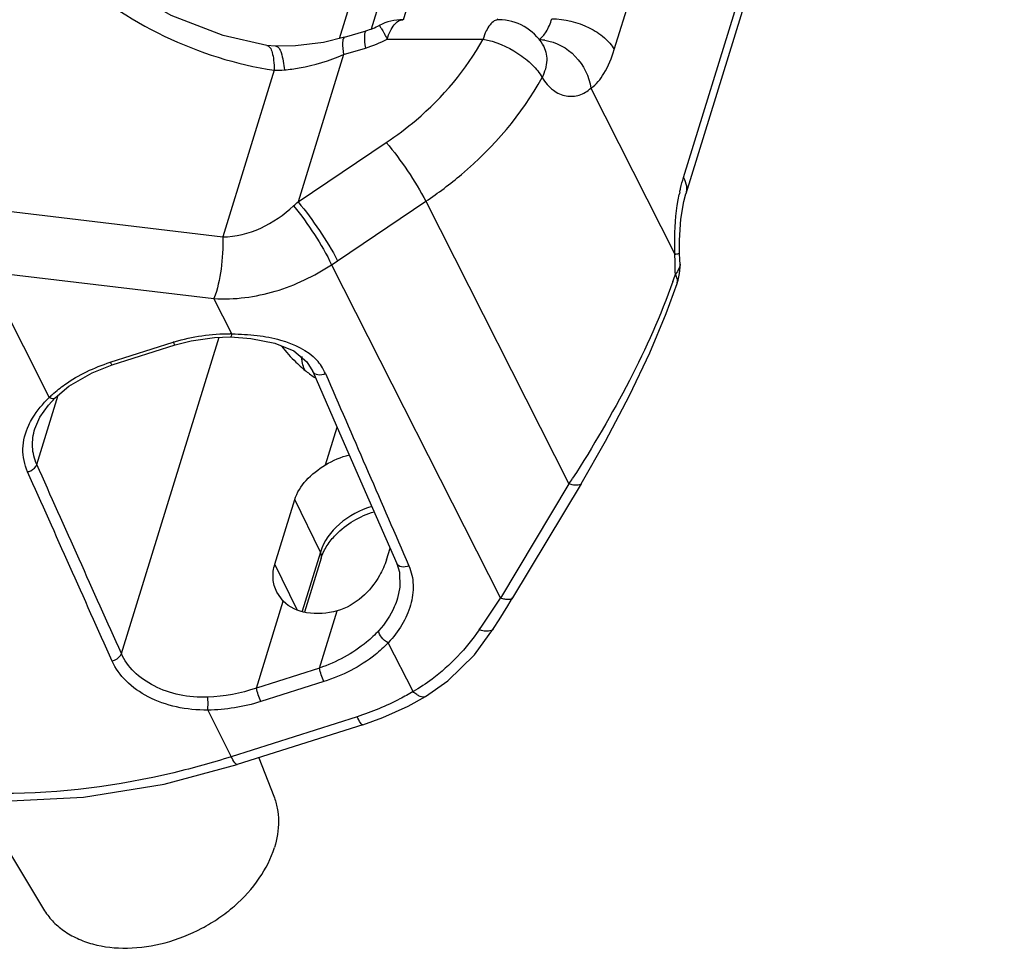
# Model space of a CAD drawing. Units: millimetres. Extents: x -2853 to 848, y -11780 to -6258.
# Drawn here: x -2270 to -2174, y -8138 to -8047 of the extents above; entities that cross this region are included whole.
import ezdxf

# ---------------------------------------------------------------- set-up
doc = ezdxf.new("R2010")
doc.units = ezdxf.units.MM
doc.header["$LTSCALE"] = 46.255
doc.layers.get('0').update_dxf_attribs({"linetype": 'CONTINUOUS'})
doc.layers.add('02___PRT_ALL_AXES', color=7, linetype='CONTINUOUS')

msp = doc.modelspace()

# ---------------------------------------------------------------- linework, layer by layer
at = {"color": 7, "linetype": 'Continuous'}
for p, q in [((-2211.777, -8050.376), (-2180.794, -7950.117)), ((-2205.037, -8062.823), (-2174.05, -7962.549)), ((-2173.822, -7964.133), (-2204.81, -8064.409)), ((-2238.505, -8049.299), (-2232.464, -8029.748)), ((-2232.297, -8047.479), (-2226.853, -8029.862)), ((-2235.398, -8048.365), (-2230.022, -8030.969)), ((-2238.028, -8049.181), (-2235.908, -8048.542)), ((-2233.864, -8049.358), (-2224.542, -8049.358)), ((-2245.563, -8049.963), (-2245.563, -8049.963)), ((-2244.67, -8050.046), (-2244.67, -8050.046)), ((-2238.111, -8050.86), (-2235.99, -8050.222)), ((-2218.72, -8049.909), (-2218.72, -8049.909)), ((-2238.111, -8050.86), (-2242.543, -8065.203)), ((-2244.86, -8052.38), (-2249.875, -8068.608)), ((-2214.053, -8054.136), (-2205.868, -8070.293)), ((-2242.543, -8065.203), (-2233.958, -8059.421)), ((-2238.695, -8070.924), (-2230.11, -8065.142)), ((-2230.11, -8065.142), (-2216.178, -8092.644)), ((-2272.102, -8065.948), (-2249.875, -8068.608)), ((-2205.389, -8070.838), (-2205.422, -8070.182)), ((-2239.283, -8071.312), (-2222.843, -8103.763)), ((-2205.362, -8071.253), (-2205.389, -8070.838)), ((-2205.362, -8071.253), (-2205.362, -8071.253)), ((-2205.354, -8071.546), (-2205.362, -8071.253)), ((-2272.964, -8071.95), (-2250.72, -8074.612)), ((-2272.964, -8071.95), (-2266.744, -8084.229)), ((-2205.413, -8072.168), (-2205.354, -8071.546)), ((-2205.667, -8073.143), (-2205.666, -8073.141)), ((-2248.984, -8078.039), (-2250.72, -8074.612)), ((-2260.821, -8080.809), (-2254.693, -8078.862)), ((-2260.633, -8081.067), (-2254.505, -8079.121)), ((-2259.731, -8109.151), (-2250.219, -8078.37)), ((-2249.125, -8078.344), (-2249.125, -8078.344)), ((-2262.573, -8081.823), (-2260.633, -8081.067)), ((-2267.964, -8090.747), (-2265.884, -8084.02)), ((-2266.835, -8084.976), (-2266.159, -8084.249)), ((-2266.159, -8084.249), (-2266.159, -8084.249)), ((-2268.145, -8087.271), (-2268.144, -8087.268)), ((-2216.178, -8092.644), (-2222.843, -8103.763)), ((-2214.998, -8092.618), (-2221.664, -8103.738)), ((-2240.36, -8099.269), (-2242.862, -8094.171)), ((-2240.36, -8099.269), (-2242.142, -8105.035)), ((-2240.292, -8099.86), (-2241.914, -8105.108)), ((-2232.026, -8099.981), (-2231.753, -8100.61)), ((-2242.617, -8104.884), (-2244.799, -8100.438)), ((-2232.945, -8100.38), (-2232.945, -8100.378)), ((-2222.119, -8104.491), (-2221.664, -8103.738)), ((-2225.384, -8109.265), (-2223.508, -8106.725)), ((-2231.349, -8112.852), (-2233.76, -8108.092)), ((-2240.458, -8110.561), (-2246.586, -8112.507)), ((-2240.038, -8111.877), (-2246.166, -8113.823)), ((-2251.332, -8114.652), (-2249.036, -8119.186)), ((-2236.795, -8115.298), (-2249.036, -8119.186)), ((-2236.231, -8116.074), (-2248.471, -8119.961))]:
    msp.add_line(p, q, dxfattribs=at)
for points in [[(-2245.563, -8049.963), (-2249.843, -8049.008), (-2254.883, -8047.05), (-2259.075, -8044.635), (-2262.458, -8041.975), (-2265.221, -8039.038), (-2267.276, -8035.912)], [(-2238.028, -8049.181), (-2240.064, -8049.683), (-2242.775, -8050.025), (-2244.67, -8050.046)], [(-2244.67, -8050.046), (-2244.767, -8050.042), (-2245.563, -8049.963)], [(-2218.627, -8050.048), (-2218.634, -8050.038), (-2218.721, -8049.907)], [(-2205.422, -8070.182), (-2205.441, -8068.931), (-2205.308, -8066.88), (-2205.01, -8065.153), (-2204.81, -8064.409)], [(-2205.667, -8073.143), (-2205.561, -8072.804), (-2205.413, -8072.168)], [(-2214.998, -8092.618), (-2212.619, -8088.485), (-2210.283, -8084.04), (-2208.316, -8079.881), (-2206.713, -8076.042), (-2205.666, -8073.141)], [(-2254.505, -8079.121), (-2252.951, -8078.708), (-2250.672, -8078.381), (-2249.125, -8078.344)], [(-2249.125, -8078.344), (-2247.137, -8078.483), (-2244.807, -8078.939), (-2242.962, -8079.705), (-2241.671, -8080.766), (-2241.091, -8081.702)], [(-2266.159, -8084.249), (-2264.829, -8083.137), (-2262.573, -8081.823)], [(-2241.092, -8081.698), (-2238.497, -8087.657), (-2235.642, -8094.204), (-2232.944, -8100.38)], [(-2268.145, -8087.271), (-2267.653, -8086.143), (-2266.835, -8084.976)], [(-2232.945, -8100.378), (-2232.684, -8101.219), (-2232.637, -8102.704), (-2232.865, -8103.771)], [(-2223.508, -8106.725), (-2222.966, -8105.865), (-2222.119, -8104.491)], [(-2230.142, -8113.336), (-2227.954, -8111.789), (-2225.384, -8109.265)], [(-2236.231, -8116.074), (-2234.293, -8115.384), (-2231.832, -8114.275), (-2230.142, -8113.336)], [(-2270.513, -8123.497), (-2263.422, -8123.12), (-2255.58, -8121.857), (-2248.471, -8119.961)]]:
    msp.add_lwpolyline(points, dxfattribs=at)
for centre, radius, start, end in [((-2225.813, -8045.007), 3.604, 316.79858, 318.91237), ((-2223.016, -8052.467), 5, 30.76934, 89.97707), ((-2238.057, -8041.437), 7.423, 286.83076, 297.42123), ((-2239.586, -8038.319), 12.434, 286.80862, 297.39909), ((-2219.152, -8053.825), 4.398, 83.49535, 89.6226), ((-2219.167, -8053.974), 4.548, 82.06041, 83.52186), ((-2244.561, -8044.624), 7.761, 267.79518, 275.10396), ((-2186.821, -8068.232), 19.008, 167.9068, 168.64622), ((-2271.2, -8033.884), 42.452, 311.67339, 312.45915), ((-2179.532, -8069.137), 26.361, 182.27925, 182.51286), ((-2261.409, -8037.197), 40.662, 302.9669, 303.95971), ((-2256.583, -8055.064), 53.587, 340.49483, 341.30921), ((-2249.405, -8094.102), 16.068, 88.49991, 89.02973), ((-2249.368, -8095.632), 17.594, 107.23633, 107.61588), ((-2232.9, -8070.691), 14.107, 225.76012, 228.88591), ((-2238.014, -8080.133), 4.168, 181.44355, 183.12621), ((-2244.27, -8083.861), 4.822, 33.90813, 42.40634), ((-2233.876, -8071.82), 12.615, 228.85696, 233.90754), ((-2244.12, -8083.758), 4.64, 23.45559, 33.89136), ((-2234.629, -8072.84), 11.347, 233.94677, 236.75325), ((-2258.624, -8092.53), 11.612, 132.25386, 134.36859), ((-2319.374, -8025.471), 123.132, 326.93913, 327.24349), ((-2326.056, -8036.581), 123.151, 325.20505, 326.93945)]:
    msp.add_arc(centre, radius, start, end, dxfattribs=at)
for points, knots in [([(-2271.812, -8024.253), (-2272.278, -8025.764), (-2272.589, -8029.103), (-2271.295, -8034.044), (-2268.643, -8038.686), (-2263.709, -8044.237), (-2255.819, -8049.526), (-2248.552, -8051.833), (-2244.86, -8052.38)], [0, 0, 0, 0, 0.109984, 0.226683, 0.350126, 0.478392, 0.740396, 1, 1, 1, 1]), ([(-2233.864, -8049.358), (-2233.78, -8049.087), (-2233.598, -8048.598), (-2233.239, -8047.987), (-2232.827, -8047.577), (-2232.49, -8047.466), (-2232.339, -8047.466)], [0, 0, 0, 0, 0.332509, 0.607153, 0.823606, 1, 1, 1, 1]), ([(-2223.017, -8047.466), (-2223.167, -8047.466), (-2223.504, -8047.577), (-2223.917, -8047.988), (-2224.275, -8048.598), (-2224.458, -8049.087), (-2224.542, -8049.358)], [0, 0, 0, 0, 0.176415, 0.392918, 0.667526, 1, 1, 1, 1]), ([(-2219.123, -8049.427), (-2218.828, -8049.234), (-2218.292, -8048.579), (-2217.988, -8047.818), (-2217.851, -8047.376)], [0, 0, 0, 0, 0.432822, 1, 1, 1, 1]), ([(-2217.851, -8047.376), (-2216.607, -8047.376), (-2214.746, -8047.845), (-2212.763, -8049.098), (-2212.016, -8049.935), (-2211.777, -8050.376)], [0, 0, 0, 0, 0.532249, 0.785396, 1, 1, 1, 1]), ([(-2234.638, -8048.026), (-2234.63, -8048.022), (-2234.605, -8048.067), (-2234.565, -8048.114), (-2234.497, -8048.23), (-2234.41, -8048.376), (-2234.3, -8048.568), (-2234.115, -8048.899), (-2233.968, -8049.167), (-2233.864, -8049.358)], [0, 0, 0, 0, 0.017825, 0.06739, 0.14905, 0.261994, 0.405255, 0.577542, 1, 1, 1, 1]), ([(-2238.028, -8049.181), (-2238.088, -8049.199), (-2238.188, -8049.38), (-2238.226, -8049.942), (-2238.17, -8050.465), (-2238.111, -8050.86)], [0, 0, 0, 0, 0.108834, 0.307206, 1, 1, 1, 1]), ([(-2235.908, -8048.542), (-2235.968, -8048.561), (-2236.068, -8048.741), (-2236.105, -8049.303), (-2236.05, -8049.826), (-2235.99, -8050.222)], [0, 0, 0, 0, 0.108834, 0.307206, 1, 1, 1, 1]), ([(-2233.958, -8059.421), (-2232.954, -8058.745), (-2229.268, -8055.967), (-2226.161, -8052.356), (-2224.542, -8049.358)], [0, 0, 0, 0, 0.262008, 1, 1, 1, 1]), ([(-2224.542, -8049.358), (-2223.338, -8049.57), (-2221.605, -8050.325), (-2219.762, -8051.766), (-2219.041, -8052.643), (-2218.797, -8053.094)], [0, 0, 0, 0, 0.522785, 0.780878, 1, 1, 1, 1]), ([(-2245.563, -8049.963), (-2245.449, -8049.98), (-2245.204, -8050.2), (-2245.025, -8050.722), (-2244.891, -8051.474), (-2244.864, -8052.055), (-2244.86, -8052.38)], [0, 0, 0, 0, 0.131406, 0.336454, 0.629549, 1, 1, 1, 1]), ([(-2244.67, -8050.046), (-2244.569, -8050.05), (-2244.336, -8050.257), (-2244.04, -8051.038), (-2243.926, -8051.786), (-2243.871, -8052.354)], [0, 0, 0, 0, 0.119725, 0.32276, 1, 1, 1, 1]), ([(-2218.721, -8049.908), (-2218.457, -8050.351), (-2218.191, -8051.49), (-2218.544, -8052.57), (-2218.797, -8053.094)], [0, 0, 0, 0, 0.469696, 1, 1, 1, 1]), ([(-2218.539, -8049.47), (-2217.431, -8049.625), (-2215.27, -8050.802), (-2214.207, -8052.995), (-2214.053, -8054.136)], [0, 0, 0, 0, 0.492931, 1, 1, 1, 1]), ([(-2214.053, -8054.136), (-2213.525, -8053.778), (-2212.574, -8052.568), (-2212.026, -8051.184), (-2211.777, -8050.376)], [0, 0, 0, 0, 0.429871, 1, 1, 1, 1]), ([(-2243.871, -8052.355), (-2243.384, -8052.311), (-2241.412, -8052.045), (-2239.488, -8051.455), (-2238.111, -8050.86)], [0, 0, 0, 0, 0.245559, 1, 1, 1, 1]), ([(-2230.11, -8065.142), (-2228.906, -8064.331), (-2224.485, -8061.001), (-2220.75, -8056.682), (-2218.797, -8053.094)], [0, 0, 0, 0, 0.262162, 1, 1, 1, 1]), ([(-2218.797, -8053.094), (-2218.509, -8053.562), (-2217.846, -8054.361), (-2216.5, -8054.991), (-2215.133, -8054.893), (-2214.376, -8054.428), (-2214.053, -8054.136)], [0, 0, 0, 0, 0.294715, 0.540782, 0.766926, 1, 1, 1, 1]), ([(-2233.958, -8059.421), (-2233.203, -8060.292), (-2231.853, -8062.162), (-2230.629, -8064.117), (-2230.11, -8065.142)], [0, 0, 0, 0, 0.500935, 1, 1, 1, 1]), ([(-2205.407, -8064.25), (-2205.38, -8064.126), (-2205.272, -8063.646), (-2205.145, -8063.171), (-2205.037, -8062.823)], [0, 0, 0, 0, 0.257759, 1, 1, 1, 1]), ([(-2205.037, -8062.823), (-2204.9, -8063.076), (-2204.702, -8063.597), (-2204.733, -8064.162), (-2204.809, -8064.407)], [0, 0, 0, 0, 0.528862, 1, 1, 1, 1]), ([(-2205.873, -8070.186), (-2205.892, -8069.694), (-2205.915, -8067.788), (-2205.735, -8065.876), (-2205.457, -8064.49)], [0, 0, 0, 0, 0.258043, 1, 1, 1, 1]), ([(-2249.875, -8068.608), (-2248.606, -8068.607), (-2246.041, -8067.946), (-2243.934, -8066.446), (-2242.975, -8065.593)], [0, 0, 0, 0, 0.49698, 1, 1, 1, 1]), ([(-2242.975, -8065.593), (-2242.233, -8066.462), (-2240.926, -8068.329), (-2239.761, -8070.288), (-2239.282, -8071.312)], [0, 0, 0, 0, 0.502729, 1, 1, 1, 1]), ([(-2242.543, -8065.203), (-2241.788, -8066.074), (-2240.438, -8067.944), (-2239.214, -8069.899), (-2238.695, -8070.924)], [0, 0, 0, 0, 0.500935, 1, 1, 1, 1]), ([(-2249.875, -8068.608), (-2249.823, -8069.65), (-2249.96, -8071.684), (-2250.378, -8073.687), (-2250.72, -8074.612)], [0, 0, 0, 0, 0.513946, 1, 1, 1, 1]), ([(-2205.868, -8070.293), (-2205.804, -8070.284), (-2205.694, -8070.267), (-2205.548, -8070.238), (-2205.472, -8070.218), (-2205.422, -8070.195), (-2205.422, -8070.182)], [0, 0, 0, 0, 0.421282, 0.729025, 0.920249, 1, 1, 1, 1]), ([(-2250.72, -8074.612), (-2248.72, -8074.725), (-2244.64, -8074.194), (-2240.971, -8072.414), (-2239.283, -8071.312)], [0, 0, 0, 0, 0.498434, 1, 1, 1, 1]), ([(-2205.362, -8071.253), (-2205.352, -8071.393), (-2205.5, -8071.75), (-2205.693, -8072.052), (-2205.822, -8072.237)], [0, 0, 0, 0, 0.382962, 1, 1, 1, 1]), ([(-2205.666, -8073.141), (-2205.644, -8073.074), (-2205.584, -8072.763), (-2205.699, -8072.443), (-2205.822, -8072.237)], [0, 0, 0, 0, 0.228409, 1, 1, 1, 1]), ([(-2206.071, -8072.956), (-2207.241, -8076.259), (-2210.223, -8082.808), (-2213.839, -8089.011), (-2215.823, -8092.094)], [0, 0, 0, 0, 0.488607, 1, 1, 1, 1]), ([(-2248.984, -8078.039), (-2249, -8078.116), (-2249.021, -8078.213), (-2249.089, -8078.345), (-2249.125, -8078.344)], [0, 0, 0, 0, 0.685233, 1, 1, 1, 1]), ([(-2248.984, -8078.039), (-2248.163, -8078.052), (-2246.562, -8078.15), (-2243.679, -8078.662), (-2241.619, -8079.613), (-2240.71, -8080.609)], [0, 0, 0, 0, 0.279089, 0.541879, 1, 1, 1, 1]), ([(-2254.693, -8078.862), (-2254.66, -8078.931), (-2254.618, -8079.008), (-2254.536, -8079.131), (-2254.505, -8079.121)], [0, 0, 0, 0, 0.702655, 1, 1, 1, 1]), ([(-2266.432, -8083.935), (-2266.052, -8083.59), (-2264.368, -8082.246), (-2262.381, -8081.304), (-2260.821, -8080.809)], [0, 0, 0, 0, 0.23879, 1, 1, 1, 1]), ([(-2260.821, -8080.809), (-2260.788, -8080.877), (-2260.746, -8080.954), (-2260.663, -8081.077), (-2260.633, -8081.067)], [0, 0, 0, 0, 0.702677, 1, 1, 1, 1]), ([(-2241.888, -8081.542), (-2241.918, -8081.482), (-2242.032, -8081.223), (-2242.104, -8080.946), (-2242.137, -8080.733)], [0, 0, 0, 0, 0.238657, 1, 1, 1, 1]), ([(-2239.864, -8081.911), (-2240.092, -8082.018), (-2240.548, -8082.132), (-2241.012, -8081.879), (-2241.09, -8081.702)], [0, 0, 0, 0, 0.565028, 1, 1, 1, 1]), ([(-2268.749, -8086.935), (-2268.637, -8086.694), (-2268.103, -8085.699), (-2267.363, -8084.827), (-2266.744, -8084.229)], [0, 0, 0, 0, 0.236438, 1, 1, 1, 1]), ([(-2266.744, -8084.229), (-2266.686, -8084.258), (-2266.508, -8084.334), (-2266.256, -8084.345), (-2266.159, -8084.249)], [0, 0, 0, 0, 0.321281, 1, 1, 1, 1]), ([(-2268.854, -8091.467), (-2269.165, -8090.769), (-2269.494, -8089.192), (-2269.08, -8087.646), (-2268.749, -8086.935)], [0, 0, 0, 0, 0.493716, 1, 1, 1, 1]), ([(-2267.964, -8090.747), (-2268.201, -8090.211), (-2268.49, -8089.035), (-2268.32, -8087.838), (-2268.145, -8087.271)], [0, 0, 0, 0, 0.497032, 1, 1, 1, 1]), ([(-2268.854, -8091.467), (-2268.752, -8091.443), (-2268.387, -8091.313), (-2268.055, -8091.017), (-2267.963, -8090.747)], [0, 0, 0, 0, 0.269009, 1, 1, 1, 1]), ([(-2214.999, -8092.618), (-2215.072, -8092.742), (-2215.387, -8092.801), (-2215.776, -8092.75), (-2216.037, -8092.686), (-2216.178, -8092.644)], [0, 0, 0, 0, 0.35258, 0.639623, 1, 1, 1, 1]), ([(-2235.347, -8094.849), (-2236.506, -8095.175), (-2238.597, -8096.282), (-2240.039, -8098.229), (-2240.36, -8099.269)], [0, 0, 0, 0, 0.525176, 1, 1, 1, 1]), ([(-2239.706, -8098.631), (-2239.466, -8098.26), (-2238.263, -8096.779), (-2236.524, -8095.765), (-2235.128, -8095.345)], [0, 0, 0, 0, 0.232235, 1, 1, 1, 1]), ([(-2240.127, -8099.414), (-2240.098, -8099.349), (-2239.975, -8099.079), (-2239.828, -8098.82), (-2239.706, -8098.631)], [0, 0, 0, 0, 0.239944, 1, 1, 1, 1]), ([(-2240.292, -8099.86), (-2240.278, -8099.815), (-2240.239, -8099.616), (-2240.293, -8099.407), (-2240.36, -8099.269)], [0, 0, 0, 0, 0.235866, 1, 1, 1, 1]), ([(-2231.753, -8100.61), (-2231.501, -8101.189), (-2231.229, -8102.492), (-2231.521, -8104.493), (-2232.376, -8106.423), (-2233.255, -8107.566), (-2233.76, -8108.092)], [0, 0, 0, 0, 0.232198, 0.47547, 0.731981, 1, 1, 1, 1]), ([(-2231.753, -8100.61), (-2231.977, -8100.708), (-2232.425, -8100.809), (-2232.869, -8100.554), (-2232.945, -8100.38)], [0, 0, 0, 0, 0.56443, 1, 1, 1, 1]), ([(-2232.865, -8103.771), (-2232.952, -8104.053), (-2233.38, -8105.192), (-2234.068, -8106.229), (-2234.686, -8106.91)], [0, 0, 0, 0, 0.243447, 1, 1, 1, 1]), ([(-2221.664, -8103.737), (-2221.738, -8103.861), (-2222.052, -8103.92), (-2222.441, -8103.869), (-2222.703, -8103.805), (-2222.843, -8103.763)], [0, 0, 0, 0, 0.35258, 0.639623, 1, 1, 1, 1]), ([(-2224.924, -8106.856), (-2226.182, -8108.666), (-2228.247, -8110.861), (-2230.708, -8112.484), (-2231.349, -8112.852)], [0, 0, 0, 0, 0.748893, 1, 1, 1, 1]), ([(-2223.508, -8106.725), (-2223.609, -8106.884), (-2223.976, -8107.003), (-2224.459, -8106.967), (-2224.763, -8106.902), (-2224.924, -8106.856)], [0, 0, 0, 0, 0.381167, 0.660512, 1, 1, 1, 1]), ([(-2234.686, -8106.91), (-2235.051, -8107.313), (-2236.722, -8108.888), (-2238.807, -8109.99), (-2240.458, -8110.561)], [0, 0, 0, 0, 0.237275, 1, 1, 1, 1]), ([(-2233.76, -8108.092), (-2234.02, -8107.978), (-2234.424, -8107.644), (-2234.705, -8107.143), (-2234.686, -8106.91)], [0, 0, 0, 0, 0.548275, 1, 1, 1, 1]), ([(-2233.76, -8108.092), (-2234.156, -8108.517), (-2235.977, -8110.18), (-2238.248, -8111.308), (-2240.038, -8111.877)], [0, 0, 0, 0, 0.235995, 1, 1, 1, 1]), ([(-2260.637, -8109.875), (-2260.534, -8109.852), (-2260.162, -8109.724), (-2259.824, -8109.425), (-2259.731, -8109.151)], [0, 0, 0, 0, 0.268649, 1, 1, 1, 1]), ([(-2251.325, -8113.396), (-2252.247, -8113.427), (-2254.055, -8113.285), (-2256.536, -8112.442), (-2258.526, -8111.066), (-2259.44, -8109.807), (-2259.731, -8109.151)], [0, 0, 0, 0, 0.278957, 0.542345, 0.783119, 1, 1, 1, 1]), ([(-2251.332, -8114.652), (-2252.355, -8114.663), (-2254.356, -8114.47), (-2257.096, -8113.51), (-2259.297, -8111.985), (-2260.314, -8110.598), (-2260.637, -8109.875)], [0, 0, 0, 0, 0.279001, 0.54293, 0.784025, 1, 1, 1, 1]), ([(-2240.038, -8111.877), (-2240.137, -8111.669), (-2240.293, -8111.234), (-2240.418, -8110.788), (-2240.458, -8110.561)], [0, 0, 0, 0, 0.498374, 1, 1, 1, 1]), ([(-2246.166, -8113.823), (-2246.265, -8113.615), (-2246.421, -8113.18), (-2246.545, -8112.735), (-2246.586, -8112.507)], [0, 0, 0, 0, 0.498374, 1, 1, 1, 1]), ([(-2251.332, -8114.652), (-2251.319, -8114.559), (-2251.283, -8114.141), (-2251.289, -8113.719), (-2251.325, -8113.396)], [0, 0, 0, 0, 0.223968, 1, 1, 1, 1]), ([(-2231.349, -8112.852), (-2231.766, -8113.105), (-2233.505, -8114.08), (-2235.361, -8114.843), (-2236.795, -8115.298)], [0, 0, 0, 0, 0.244871, 1, 1, 1, 1]), ([(-2230.142, -8113.336), (-2230.287, -8113.424), (-2230.633, -8113.364), (-2231.011, -8113.136), (-2231.234, -8112.957), (-2231.349, -8112.852)], [0, 0, 0, 0, 0.375407, 0.655943, 1, 1, 1, 1]), ([(-2236.231, -8116.074), (-2236.264, -8116.084), (-2236.366, -8116.027), (-2236.556, -8115.773), (-2236.697, -8115.505), (-2236.795, -8115.298)], [0, 0, 0, 0, 0.104625, 0.302155, 1, 1, 1, 1]), ([(-2249.036, -8119.186), (-2250.876, -8119.772), (-2258.123, -8121.796), (-2265.678, -8122.774), (-2271.27, -8122.781)], [0, 0, 0, 0, 0.256724, 1, 1, 1, 1]), ([(-2248.471, -8119.961), (-2248.504, -8119.972), (-2248.606, -8119.914), (-2248.797, -8119.66), (-2248.937, -8119.393), (-2249.036, -8119.186)], [0, 0, 0, 0, 0.104618, 0.302142, 1, 1, 1, 1])]:
    msp.add_open_spline(points, degree=3, knots=knots, dxfattribs=at)
for points in [[(-2232.338, -8047.466), (-2233.128, -8047.466), (-2233.938, -8047.663), (-2234.638, -8048.026)], [(-2205.822, -8072.237), (-2205.851, -8071.589), (-2205.864, -8070.941), (-2205.868, -8070.293)], [(-2254.582, -8078.828), (-2252.829, -8078.284), (-2250.968, -8078.005), (-2249.133, -8078.036)], [(-2244.152, -8079.235), (-2243.714, -8079.783), (-2243.245, -8080.309), (-2242.742, -8080.798)], [(-2242.137, -8080.733), (-2242.157, -8080.609), (-2242.169, -8080.485), (-2242.176, -8080.36)], [(-2239.864, -8081.911), (-2237.256, -8087.937), (-2234.643, -8093.96), (-2232.026, -8099.981)], [(-2260.637, -8109.875), (-2263.378, -8103.74), (-2266.116, -8097.604), (-2268.854, -8091.467)], [(-2259.731, -8109.151), (-2262.477, -8103.017), (-2265.221, -8096.883), (-2267.964, -8090.747)], [(-2240.292, -8099.86), (-2240.245, -8099.709), (-2240.189, -8099.56), (-2240.127, -8099.414)], [(-2246.586, -8112.507), (-2248.105, -8113.032), (-2249.718, -8113.343), (-2251.325, -8113.396)], [(-2246.166, -8113.823), (-2247.829, -8114.351), (-2249.588, -8114.639), (-2251.332, -8114.652)]]:
    msp.add_open_spline(points, degree=3, dxfattribs=at)
at = {"layer": '02___PRT_ALL_AXES', "color": 7, "linetype": 'Continuous'}
for p, q in [((-2239.876, -8090.793), (-2238.737, -8087.106)), ((-2244.799, -8100.438), (-2242.862, -8094.171)), ((-2233.939, -8100.044), (-2233.588, -8098.907)), ((-2243.978, -8104.066), (-2244.612, -8103.177)), ((-2246.586, -8112.507), (-2243.978, -8104.066)), ((-2240.458, -8110.561), (-2238.738, -8104.994)), ((-2246.352, -8119.288), (-2244.901, -8123.038)), ((-2273.658, -8123.498), (-2267.3, -8134.029))]:
    msp.add_line(p, q, dxfattribs=at)
msp.add_open_spline([(-2239.876, -8090.793), (-2239.158, -8090.351), (-2238.362, -8090.014), (-2237.543, -8089.812)], degree=3, dxfattribs=at)
for points, knots in [([(-2242.862, -8094.171), (-2242.649, -8093.482), (-2241.798, -8092.144), (-2240.562, -8091.216), (-2239.876, -8090.793)], [0, 0, 0, 0, 0.472285, 1, 1, 1, 1]), ([(-2233.939, -8100.044), (-2234.101, -8100.569), (-2234.715, -8101.904), (-2236.216, -8103.789), (-2237.853, -8104.751), (-2238.738, -8104.994)], [0, 0, 0, 0, 0.231127, 0.613674, 1, 1, 1, 1]), ([(-2244.612, -8103.177), (-2244.813, -8102.767), (-2245.059, -8101.84), (-2244.939, -8100.891), (-2244.799, -8100.438)], [0, 0, 0, 0, 0.49045, 1, 1, 1, 1]), ([(-2238.738, -8104.994), (-2239.694, -8105.257), (-2241.577, -8105.441), (-2243.38, -8104.66), (-2243.978, -8104.066)], [0, 0, 0, 0, 0.540588, 1, 1, 1, 1]), ([(-2244.901, -8123.038), (-2244.755, -8123.415), (-2244.53, -8124.208), (-2244.367, -8125.896), (-2244.579, -8127.192), (-2244.836, -8128.025)], [0, 0, 0, 0, 0.239356, 0.484171, 1, 1, 1, 1]), ([(-2267.3, -8134.029), (-2267.057, -8134.431), (-2266.474, -8135.196), (-2265.362, -8136.155), (-2264.036, -8136.913), (-2261.979, -8137.654), (-2259.046, -8137.967), (-2255.396, -8137.414), (-2252.43, -8136.24), (-2250.234, -8134.915), (-2248.258, -8133.393), (-2246.24, -8131.192), (-2245.164, -8129.086), (-2244.836, -8128.025)], [0, 0, 0, 0, 0.050818, 0.103113, 0.157699, 0.215092, 0.338465, 0.471937, 0.610716, 0.680282, 0.74884, 0.879898, 1, 1, 1, 1])]:
    msp.add_open_spline(points, degree=3, knots=knots, dxfattribs=at)

doc.saveas('drawing.dxf')
